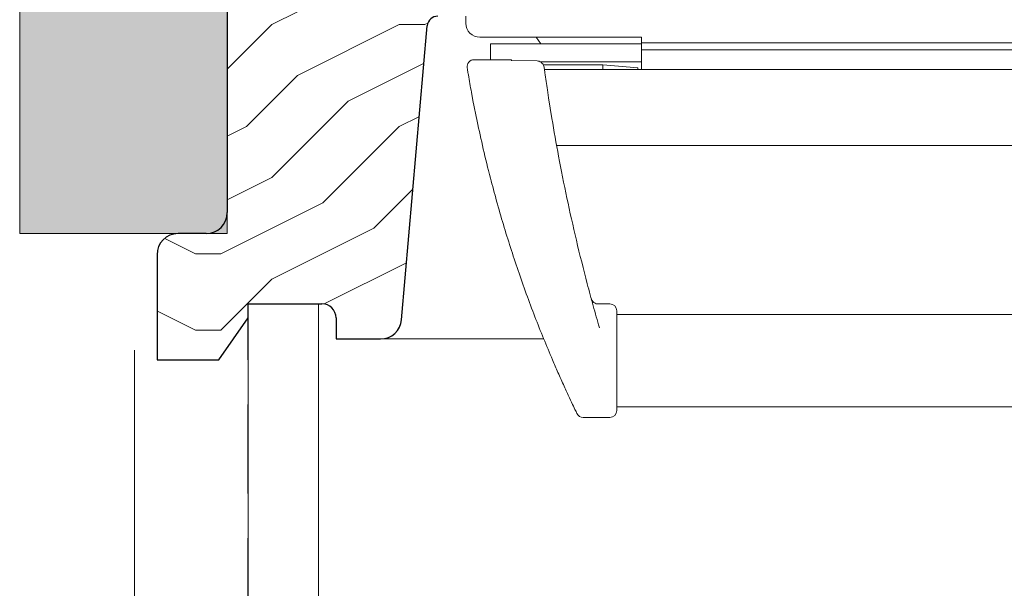
# Model space of a CAD drawing. Units: millimetres. Extents: x -23272466 to 44913, y -22484615 to 188.
# Drawn here: x -23271919 to -23271779, y -22483309 to -22483228 of the extents above; entities that cross this region are included whole.
import ezdxf

# ---------------------------------------------------------------- set-up
doc = ezdxf.new("R2010")
doc.units = ezdxf.units.MM
doc.linetypes.add('DASHED', pattern=[19.05, 12.7, -6.35])
for name, color, linetype, lineweight in [('KEYLITE IN VIEW', 253, 'Continuous', 5), ('KEYLITE INSULATION', 41, 'Continuous', 18), ('KEYLITE INTERNAL FINISH', 7, 'Continuous', 18), ('KEYLITE ROOF WINDOW FUTURETHERM FOAM', 61, 'Continuous', 9), ('KEYLITE ROOF WINDOW HATCH', 7, 'Continuous', 13), ('KEYLITE SECTION EDGE', 7, 'Continuous', 30), ('KEYLITE VAPOUR BARRIER', 1, 'DASHED', 30)]:
    doc.layers.add(name, color=color, linetype=linetype, lineweight=lineweight)
doc.linetypes.add('BATTING', pattern='A,0.00254,-2.54,[134,ltypeshp.shx,S=2.54,R=0,X=-2.54,Y=0],-5.08,[134,ltypeshp.shx,S=2.54,R=180,X=2.54,Y=0],-2.54', length=10.16254)

msp = doc.modelspace()

# ---------------------------------------------------------------- hatches: boundary and pattern name
at = {"layer": 'KEYLITE ROOF WINDOW FUTURETHERM FOAM', "ltscale": 10}
h = msp.add_hatch(dxfattribs=at)
h.set_pattern_fill('HONEY', color=256, scale=0.5, angle=135)
h.paths.add_polyline_path([(-23271889.414, -22483258.454), (-23271918.974, -22483258.455), (-23271918.975, -22483216.882), (-23271899.414, -22483216.882), (-23271899.414, -22483208.454), (-23271889.414, -22483208.454)])
h.paths.add_polyline_path([(-23271449.191, -22483258.454), (-23271419.631, -22483258.455), (-23271419.63, -22483216.882), (-23271439.191, -22483216.882), (-23271439.191, -22483208.454), (-23271449.191, -22483208.454)])
at = {"layer": 'KEYLITE ROOF WINDOW HATCH'}
h = msp.add_hatch(dxfattribs=at)
h.set_pattern_fill('WOOD ENDGRAIN', color=256, scale=1.428571, angle=180, style=0, pattern_type=2)
h.set_pattern_definition([(180, (-23271023.13, -22483718.57), (-72.5714, 72.5714), [3.6286, -68.943]), (180, (-23270972.33, -22483711.315), (-72.5714, 72.5714), [7.257, -65.3143]), (180, (-23271019.5, -22483707.686), (-72.5714, 72.5714), [3.6286, -68.943]), (180, (-23270975.96, -22483700.43), (-72.5714, 72.5714), [3.6286, -68.943]), (180, (-23271019.5, -22483696.8), (-72.5714, 72.5714), [3.6286, -68.943]), (180, (-23270979.59, -22483693.17), (-72.5714, 72.5714), [3.6286, -68.943]), (180, (-23271019.5, -22483689.54), (-72.5714, 72.5714), [3.6286, -68.943]), (180, (-23270979.59, -22483682.286), (-72.5714, 72.5714), [3.6286, -39.9143, 3.6286, -25.4]), (180, (-23270979.59, -22483675.03), (-72.5714, 72.5714), [7.2571, -36.2857, 3.6286, -25.4]), (180, (-23270975.96, -22483664.14), (-72.5714, 72.5714), [3.6286, -10.8857, 3.6286, -29.0286, 3.6286, -21.7714]), (180, (-23270972.33, -22483656.886), (-72.5714, 72.5714), [3.6286, -14.5143, 7.2571, -47.1714]), (180, (-23271019.5, -22483653.26), (-72.5714, 72.5714), [3.6286, -68.943]), (180, (-23270972.33, -22483649.63), (-72.5714, 72.5714), [3.6286, -18.1429, 3.6286, -47.1714]), (135, (-23270965.074, -22483718.57), (3e-06, 72.5714), [10.263, -92.3684]), (135, (-23271026.76, -22483718.57), (3e-06, 72.5714), [20.5263, -82.105]), (135, (-23271026.76, -22483682.286), (3e-06, 72.5714), [5.1315, -97.5]), (135, (-23270965.074, -22483675.03), (3e-06, 72.5714), [15.3947, -87.2368]), (135, (-23271026.76, -22483675.03), (3e-06, 72.5714), [25.658, -76.9736]), (135, (-23271026.76, -22483664.143), (3e-06, 72.5714), [15.3947, -87.237]), (225, (-23271012.245, -22483656.886), (-72.5714, -1e-05), [5.1315, -97.5]), (225, (-23270986.845, -22483714.943), (-72.5714, -1e-05), [10.263, -92.3684]), (225, (-23270990.474, -22483685.915), (-72.5714, -1e-05), [10.263, -92.3684]), (225, (-23271012.245, -22483700.43), (-72.5714, -1e-05), [10.263, -92.3684]), (225, (-23271008.617, -22483671.4), (-72.5714, -1e-05), [10.263, -92.3684]), (225, (-23271012.245, -22483664.143), (-72.5714, -1e-05), [15.3947, -87.237]), (225, (-23270994.1, -22483707.686), (-72.5714, -1e-05), [15.3947, -87.2368]), (225, (-23271004.99, -22483704.06), (-72.5714, -1e-05), [15.3947, -87.2368]), (225, (-23270994.1, -22483678.66), (-72.5714, -1e-05), [15.3947, -87.237]), (225, (-23271001.36, -22483675.03), (-72.5714, -1e-05), [15.3947, -87.237]), (153.435, (-23270968.702, -22483704.057), (-72.5714, -1e-05), [8.1137, -154.161]), (153.435, (-23271023.13, -22483707.686), (-72.5714, -1e-05), [32.455, -129.8197]), (153.435, (-23271023.13, -22483696.8), (-72.5714, -1e-05), [32.455, -129.8197]), (153.435, (-23271023.13, -22483689.543), (-72.5714, -1e-05), [32.455, -48.6229, 16.2277, -64.9691]), (153.435, (-23271030.388, -22483678.657), (-72.5714, -1e-05), [8.1137, -154.161]), (153.435, (-23270965.074, -22483653.257), (-72.5714, -1e-05), [8.1137, -154.161]), (153.435, (-23271023.13, -22483653.257), (-72.5714, -1e-05), [16.2275, -146.047]), (206.565, (-23271004.988, -22483718.572), (-72.5714, 3e-05), [16.2275, -146.047]), (206.565, (-23270979.588, -22483700.43), (-72.5714, 3e-05), [16.2275, -146.047]), (206.565, (-23270979.588, -22483711.315), (-72.5714, 3e-05), [8.1137, -154.1607]), (206.565, (-23270983.217, -22483693.172), (-72.5714, 3e-05), [24.341, -137.9335]), (206.565, (-23270997.73, -22483693.172), (-72.5714, 3e-05), [16.2275, -146.047]), (206.565, (-23271004.988, -22483689.543), (-72.5714, 3e-05), [16.2275, -146.047]), (206.565, (-23270983.217, -22483682.286), (-72.5714, 3e-05), [8.1137, -154.1607]), (206.565, (-23270986.845, -22483675.03), (-72.5714, 3e-05), [8.1137, -154.1607]), (206.565, (-23271015.874, -22483660.515), (-72.5714, 3e-05), [8.1137, -154.1607]), (206.565, (-23271012.245, -22483685.915), (-72.5714, 3e-05), [8.1137, -154.1607]), (206.565, (-23270979.588, -22483664.143), (-72.5714, 3e-05), [24.341, -137.9335]), (206.565, (-23270975.96, -22483656.886), (-72.5714, 3e-05), [16.2275, -146.047]), (206.565, (-23271015.874, -22483678.657), (-72.5714, 3e-05), [8.1135, -73.0214, 8.1135, -73.0263]), (206.565, (-23270994.102, -22483664.143), (-72.5714, 3e-05), [16.2275, -146.047]), (206.565, (-23270997.73, -22483656.886), (-72.5714, 3e-05), [16.2275, -146.047]), (206.565, (-23270975.96, -22483649.63), (-72.5714, 3e-05), [16.2275, -146.047]), (206.565, (-23270997.73, -22483649.63), (-72.5714, 3e-05), [16.2275, -146.047])])
edge = h.paths.add_edge_path(flags=0)
edge.add_arc((-23271860.416, -22483199.451), 1, 270, 360, ccw=False)
edge.add_line((-23271860.416, -22483200.451), (-23271867.416, -22483200.451))
edge.add_line((-23271867.416, -22483200.451), (-23271867.416, -22483204.451))
edge.add_line((-23271867.416, -22483204.451), (-23271860.416, -22483204.451))
edge.add_arc((-23271860.416, -22483205.451), 1, 0, 90, ccw=False)
edge.add_line((-23271859.416, -22483205.451), (-23271859.416, -22483227.451))
edge.add_arc((-23271859.416, -22483228.951), 1.5, 90, 175)
edge.add_line((-23271860.91, -22483228.82), (-23271864.575, -22483270.713))
edge.add_arc((-23271867.564, -22483270.451), 3, 270, 355, ccw=False)
edge.add_line((-23271867.564, -22483273.451), (-23271873.916, -22483273.451))
edge.add_line((-23271873.916, -22483273.451), (-23271873.916, -22483270.451))
edge.add_arc((-23271875.916, -22483270.451), 2, 0, 90)
edge.add_line((-23271875.916, -22483268.451), (-23271886.413, -22483268.451))
edge.add_line((-23271886.413, -22483268.451), (-23271886.413, -22483270.451))
edge.add_line((-23271886.413, -22483270.451), (-23271890.614, -22483276.451))
edge.add_line((-23271890.614, -22483276.451), (-23271899.416, -22483276.451))
edge.add_line((-23271899.416, -22483276.451), (-23271899.416, -22483261.451))
edge.add_arc((-23271896.416, -22483261.451), 3, 90, 180, ccw=False)
edge.add_line((-23271896.416, -22483258.451), (-23271892.416, -22483258.451))
edge.add_arc((-23271892.416, -22483255.451), 3, 270, 360)
edge.add_line((-23271889.416, -22483255.451), (-23271889.416, -22483211.451))
edge.add_arc((-23271892.416, -22483211.451), 3, 0, 90)
edge.add_line((-23271892.416, -22483208.451), (-23271896.416, -22483208.451))
edge.add_arc((-23271896.416, -22483205.451), 3, 180, 270, ccw=False)
edge.add_line((-23271899.416, -22483205.451), (-23271899.416, -22483152.451))
edge.add_line((-23271899.416, -22483152.451), (-23271859.416, -22483152.451))
edge.add_line((-23271859.416, -22483152.451), (-23271859.416, -22483199.451))

# ---------------------------------------------------------------- linework, layer by layer
at = {"layer": 'KEYLITE IN VIEW'}
for p, q in [((-23271855.414, -22483228.457), (-23271855.414, -22483227.457)), ((-23271853.414, -22483230.457), (-23271830.414, -22483230.457)), ((-23271844.749, -22483231.407), (-23271845.414, -22483230.457)), ((-23271830.414, -22483231.257), (-23271830.414, -22483230.457)), ((-23271830.414, -22483231.257), (-23271705.414, -22483231.257)), ((-23271830.414, -22483232.257), (-23271830.414, -22483231.257)), ((-23271830.414, -22483231.407), (-23271851.914, -22483231.407)), ((-23271851.914, -22483231.407), (-23271851.914, -22483233.657)), ((-23271705.414, -22483232.257), (-23271830.414, -22483232.257)), ((-23271830.414, -22483232.507), (-23271830.414, -22483232.257)), ((-23271830.414, -22483234.228), (-23271830.414, -22483232.507)), ((-23271854.24, -22483233.657), (-23271848.914, -22483233.657)), ((-23271848.914, -22483233.657), (-23271848.914, -22483233.814)), ((-23271845.276, -22483233.812), (-23271848.914, -22483233.799)), ((-23271844.831, -22483233.957), (-23271830.414, -22483233.957)), ((-23271835.914, -22483234.407), (-23271844.399, -22483234.407)), ((-23271705.414, -22483235.057), (-23271844.224, -22483235.057)), ((-23271830.914, -22483234.844), (-23271835.914, -22483234.407)), ((-23271835.914, -22483235.057), (-23271835.914, -22483234.407)), ((-23271830.914, -22483234.844), (-23271830.914, -22483235.057)), ((-23271830.414, -22483234.472), (-23271830.414, -22483234.228)), ((-23271830.414, -22483235.057), (-23271830.414, -22483234.472)), ((-23271854.401, -22483239.454), (-23271854.618, -22483238.3)), ((-23271843.804, -22483237.97), (-23271843.631, -22483239.113)), ((-23271853.806, -22483242.419), (-23271854.401, -22483239.454)), ((-23271843.631, -22483239.113), (-23271843.16, -22483242.051)), ((-23271842.487, -22483245.905), (-23271705.414, -22483245.905)), ((-23271834.914, -22483268.473), (-23271836.554, -22483268.473)), ((-23271833.914, -22483269.473), (-23271833.914, -22483269.61)), ((-23271833.914, -22483269.61), (-23271833.914, -22483272.582)), ((-23271705.414, -22483269.973), (-23271833.914, -22483269.973)), ((-23271833.914, -22483272.582), (-23271833.914, -22483283.657)), ((-23271844.294, -22483273.454), (-23271867.562, -22483273.454)), ((-23271833.914, -22483283.157), (-23271705.414, -22483283.157)), ((-23271834.914, -22483284.657), (-23271838.689, -22483284.657))]:
    msp.add_line(p, q, dxfattribs=at)
at = {"layer": 'KEYLITE IN VIEW', "flags": 128}
msp.add_lwpolyline([(-23271845.276, -22483233.812), (-23271845.276, -22483233.815), (-23271845.277, -22483233.83)], dxfattribs=at)
at = {"layer": 'KEYLITE IN VIEW'}
for centre, radius, start, end in [((-23271853.414, -22483228.457), 2, 180, 270), ((-23271854.24, -22483234.657), 1, 90, 189.35163), ((-23271586.675, -22483199.443), 260, 187.97567, 188.52164), ((-23271677.619, -22483205.571), 180, 189.67618, 190.47638), ((-23271834.914, -22483269.473), 1, 0, 90), ((-23271838.689, -22483283.657), 1, 205.86397, 270), ((-23271834.914, -22483283.657), 1, 270, 0)]:
    msp.add_arc(centre, radius, start, end, dxfattribs=at)
for points, knots in [([(-23271848.914, -22483233.814), (-23271848.914, -22483233.806), (-23271848.914, -22483233.796), (-23271848.914, -22483233.8), (-23271848.914, -22483233.801)], [0, 0, 0, 0, 0.7782208, 1, 1, 1, 1]), ([(-23271844.253, -22483234.847), (-23271844.27, -22483234.754), (-23271844.309, -22483234.549), (-23271844.453, -22483234.261), (-23271844.678, -22483234.022), (-23271844.96, -22483233.861), (-23271845.171, -22483233.84), (-23271845.277, -22483233.83)], [0, 0, 0, 0, 0.18031753, 0.39821534, 0.60125186, 0.79982492, 1, 1, 1, 1]), ([(-23271855.058, -22483235.825), (-23271855.077, -22483235.711), (-23271855.116, -22483235.483), (-23271855.167, -22483235.179), (-23271855.205, -22483234.951), (-23271855.224, -22483234.835), (-23271855.226, -22483234.824), (-23271855.226, -22483234.819)], [0, 0, 0, 0, 0.2190694, 0.4379407, 0.6548764, 0.8685654, 1, 1, 1, 1]), ([(-23271844.253, -22483234.847), (-23271844.251, -22483234.862), (-23271844.237, -22483234.961), (-23271844.207, -22483235.18), (-23271844.176, -22483235.406), (-23271844.16, -22483235.518)], [0, 0, 0, 0, 0.0796849, 0.5400633, 1, 1, 1, 1]), ([(-23271843.077, -22483276.447), (-23271843.922, -22483274.418), (-23271845.634, -22483270.304), (-23271847.998, -22483263.763), (-23271850.14, -22483257.075), (-23271851.753, -22483251.254), (-23271852.964, -22483246.325), (-23271853.524, -22483243.728), (-23271853.806, -22483242.419)], [0, 0, 0, 0, 0.18474263, 0.37458805, 0.55942748, 0.75017381, 0.87412984, 1, 1, 1, 1]), ([(-23271843.16, -22483242.051), (-23271842.857, -22483243.815), (-23271842.241, -22483247.394), (-23271841.061, -22483253.291), (-23271839.689, -22483259.422), (-23271838.394, -22483264.596), (-23271837.274, -22483268.757), (-23271836.683, -22483270.821), (-23271836.387, -22483271.856)], [0, 0, 0, 0, 0.1955297, 0.3968669, 0.5922393, 0.793084, 0.896175, 1, 1, 1, 1]), ([(-23271836.558, -22483268.457), (-23271836.612, -22483268.462), (-23271836.763, -22483268.477), (-23271836.987, -22483268.398), (-23271837.197, -22483268.273), (-23271837.343, -22483268.13), (-23271837.438, -22483267.995), (-23271837.494, -22483267.884), (-23271837.524, -22483267.808), (-23271837.537, -22483267.765), (-23271837.542, -22483267.75), (-23271837.543, -22483267.746), (-23271837.543, -22483267.743), (-23271837.544, -22483267.741), (-23271837.545, -22483267.739), (-23271837.545, -22483267.739), (-23271837.544, -22483267.739)], [0, 0, 0, 0, 0.1151385, 0.3188414, 0.4893763, 0.6329899, 0.7499153, 0.8385015, 0.8970859, 0.925202, 0.9309131, 0.9347184, 0.9389851, 0.9460439, 0.9621681, 1, 1, 1, 1]), ([(-23271839.588, -22483284.093), (-23271839.615, -22483284.039), (-23271839.667, -22483283.931), (-23271840.068, -22483283.099), (-23271840.659, -22483281.851), (-23271841.431, -22483280.181), (-23271842.285, -22483278.281), (-23271842.821, -22483277.039), (-23271843.077, -22483276.447)], [0, 0, 0, 0, 0.1522239, 0.3043796, 0.4633351, 0.6376663, 0.8270209, 1, 1, 1, 1])]:
    msp.add_open_spline(points, degree=3, knots=knots, dxfattribs=at)
at = {"layer": 'KEYLITE INSULATION', "linetype": 'BATTING', "ltscale": 1.6}
msp.add_line((-23271902.603, -22483466.954), (-23271902.603, -22483275.08), dxfattribs=at)
at = {"layer": 'KEYLITE INTERNAL FINISH'}
msp.add_lwpolyline([(-23271876.411, -22483268.454), (-23271876.411, -22483476.954), (-23271886.411, -22483476.954), (-23271886.411, -22483268.454)], dxfattribs=at)
at = {"layer": 'KEYLITE ROOF WINDOW FUTURETHERM FOAM', "ltscale": 10}
for p, q in [((-23271889.414, -22483208.454), (-23271889.414, -22483258.454)), ((-23271918.974, -22483258.455), (-23271918.975, -22483216.882)), ((-23271889.414, -22483258.454), (-23271918.974, -22483258.455))]:
    msp.add_line(p, q, dxfattribs=at)
at = {"layer": 'KEYLITE ROOF WINDOW FUTURETHERM FOAM', "linetype": 'Continuous', "ltscale": 10}
for p, q in [((-23271889.414, -22483256.096), (-23271889.414, -22483256.096)), ((-23271889.414, -22483256.167), (-23271889.414, -22483256.167)), ((-23271889.414, -22483256.168), (-23271889.414, -22483256.168))]:
    msp.add_line(p, q, dxfattribs=at)
at = {"layer": 'KEYLITE SECTION EDGE'}
for p, q in [((-23271889.414, -22483211.454), (-23271889.414, -22483255.454)), ((-23271864.573, -22483270.715), (-23271860.908, -22483228.823)), ((-23271892.414, -22483258.454), (-23271896.414, -22483258.454)), ((-23271899.414, -22483261.454), (-23271899.414, -22483276.454)), ((-23271886.411, -22483268.454), (-23271875.914, -22483268.454)), ((-23271886.411, -22483270.454), (-23271886.411, -22483268.454)), ((-23271890.612, -22483276.454), (-23271886.411, -22483270.454)), ((-23271873.914, -22483270.454), (-23271873.914, -22483273.454)), ((-23271873.914, -22483273.454), (-23271867.562, -22483273.454)), ((-23271899.414, -22483276.454), (-23271890.612, -22483276.454))]:
    msp.add_line(p, q, dxfattribs=at)
for centre, radius, start, end in [((-23271859.414, -22483228.954), 1.5, 90, 175), ((-23271892.414, -22483255.454), 3, 270, 0), ((-23271896.414, -22483261.454), 3, 90, 180), ((-23271875.914, -22483270.454), 2, 0, 90), ((-23271867.562, -22483270.454), 3, 270, 355)]:
    msp.add_arc(centre, radius, start, end, dxfattribs=at)
at = {"layer": 'KEYLITE VAPOUR BARRIER'}
msp.add_lwpolyline([(-23272220.172, -22483466.954), (-23271886.411, -22483466.954), (-23271886.411, -22483268.454)], dxfattribs=at)

doc.saveas('drawing.dxf')
